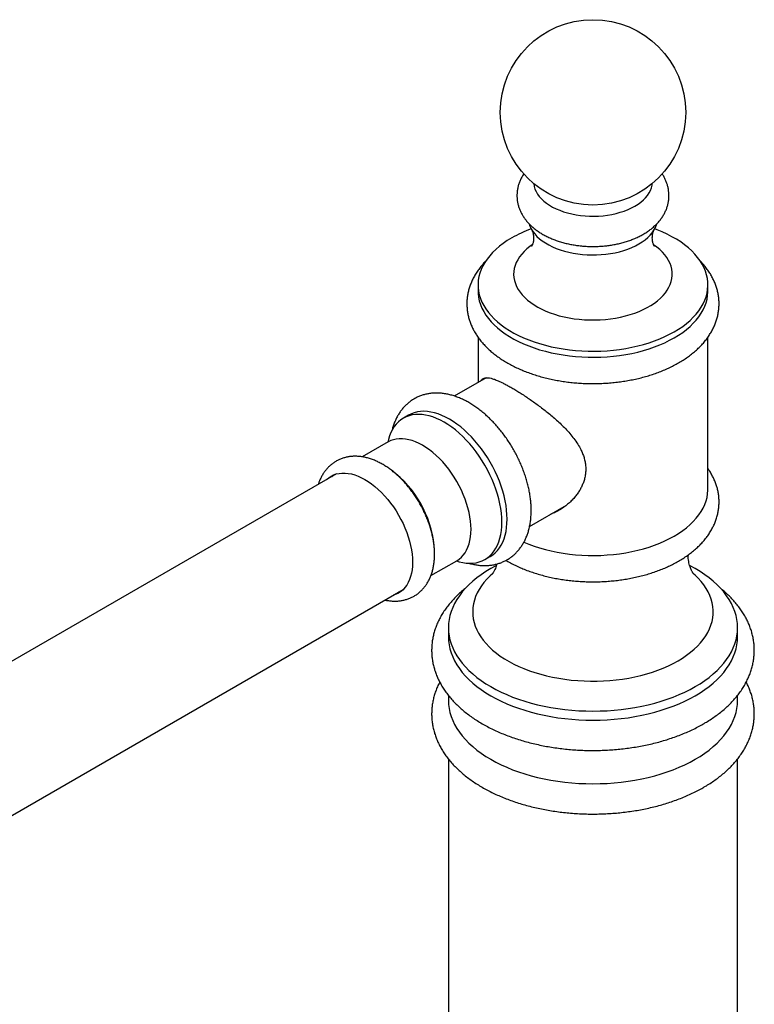
# Model space of a CAD drawing. Units: millimetres. Extents: x 60 to 1236, y 76 to 1722.
# Drawn here: x 866 to 965, y 503 to 636 of the extents above; entities that cross this region are included whole.
import ezdxf

# ---------------------------------------------------------------- set-up
doc = ezdxf.new("R2010")
doc.units = ezdxf.units.MM
doc.header["$LTSCALE"] = 6

msp = doc.modelspace()

# ---------------------------------------------------------------- linework, layer by layer
at = {"color": 7, "linetype": 'Continuous', "lineweight": 25}
for p, q in [((927.96, 599.978), (927.96, 599.164)), ((958.96, 599.164), (958.96, 599.978)), ((927.96, 592.929), (927.96, 586.828)), ((958.96, 572.429), (958.96, 592.929)), ((929.042, 587.452), (924.762, 584.981)), ((918.607, 582.41), (917.9, 582.001)), ((915.854, 578.8), (912.355, 576.78)), ((908.874, 574.482), (779.508, 499.8)), ((934.911, 567.4), (939.903, 570.282)), ((928.899, 562.948), (929.606, 563.357)), ((921.61, 560.761), (925.104, 562.778)), ((788.507, 484.211), (917.873, 558.893)), ((923.96, 553.754), (923.96, 552.529)), ((962.96, 552.529), (962.96, 553.754)), ((923.96, 544.617), (923.96, 543.955)), ((962.96, 543.955), (962.96, 544.624)), ((923.96, 536.044), (923.96, 408.493)), ((962.96, 408.493), (962.96, 536.05))]:
    msp.add_line(p, q, dxfattribs=at)
at = {"color": 8, "linetype": 'Continuous', "lineweight": 25, "flags": 128}
for points in [[(935.47, 613.627), (935.473, 613.594), (935.532, 613.242), (935.637, 612.893), (935.788, 612.551), (935.984, 612.215), (936.224, 611.89), (936.506, 611.576), (936.83, 611.275), (937.192, 610.99), (937.591, 610.721), (938.024, 610.471), (938.489, 610.241), (938.984, 610.032), (939.504, 609.845), (940.048, 609.682), (940.612, 609.544), (941.193, 609.43), (941.787, 609.343), (942.39, 609.283), (943.001, 609.249), (943.613, 609.242), (944.225, 609.262), (944.832, 609.31), (945.432, 609.384), (946.019, 609.484), (946.592, 609.61), (947.146, 609.761), (947.679, 609.936), (948.187, 610.134), (948.667, 610.353), (949.117, 610.594), (949.533, 610.853), (949.914, 611.13), (950.257, 611.424), (950.56, 611.731), (950.821, 612.051), (951.04, 612.382), (951.213, 612.721), (951.341, 613.067), (951.423, 613.418), (951.45, 613.627)], [(935.266, 605.383), (934.966, 605.167), (934.555, 604.835), (934.183, 604.488), (933.852, 604.127), (933.562, 603.754), (933.316, 603.372), (933.114, 602.98), (932.958, 602.582), (932.847, 602.179), (932.783, 601.772), (932.765, 601.364), (932.795, 600.956), (932.87, 600.55), (932.993, 600.148), (933.161, 599.752), (933.374, 599.362), (933.631, 598.982), (933.931, 598.612), (934.272, 598.255), (934.654, 597.911), (935.075, 597.583), (935.532, 597.271), (936.024, 596.978), (936.548, 596.704), (937.102, 596.451), (937.685, 596.219), (938.292, 596.01), (938.922, 595.824), (939.572, 595.664), (940.239, 595.528), (940.92, 595.418), (941.613, 595.334), (942.313, 595.277), (943.018, 595.246), (943.725, 595.243), (944.431, 595.267), (945.133, 595.317), (945.828, 595.394), (946.512, 595.498), (947.182, 595.627), (947.837, 595.782), (948.472, 595.961), (949.086, 596.164), (949.675, 596.391), (950.236, 596.639), (950.768, 596.908), (951.268, 597.196), (951.734, 597.503), (952.164, 597.828), (952.556, 598.168), (952.908, 598.522), (953.218, 598.889), (953.486, 599.266), (953.71, 599.654), (953.89, 600.049), (954.023, 600.449), (954.111, 600.855), (954.152, 601.262), (954.146, 601.67), (954.093, 602.078), (953.994, 602.482), (953.849, 602.881), (953.659, 603.275), (953.423, 603.66), (953.145, 604.035), (952.824, 604.399), (952.462, 604.749), (952.06, 605.085), (951.641, 605.392)], [(925.104, 562.778), (925.104, 562.778), (925.422, 562.989), (925.715, 563.24), (925.981, 563.529), (926.22, 563.855), (926.429, 564.217), (926.607, 564.612), (926.755, 565.038), (926.87, 565.494), (926.953, 565.977), (927.003, 566.484), (927.02, 567.013), (927.003, 567.562), (926.953, 568.126), (926.87, 568.705), (926.755, 569.294), (926.607, 569.891), (926.429, 570.492), (926.22, 571.095), (925.981, 571.696), (925.715, 572.293), (925.422, 572.882), (925.104, 573.46), (924.762, 574.024), (924.399, 574.573), (924.015, 575.102), (923.614, 575.609), (923.196, 576.091), (922.765, 576.546), (922.322, 576.972), (921.869, 577.367), (921.41, 577.728), (920.946, 578.053), (920.479, 578.342), (920.012, 578.592), (919.548, 578.802), (919.089, 578.972), (918.636, 579.1), (918.193, 579.185), (917.762, 579.228), (917.344, 579.228), (916.943, 579.184), (916.559, 579.098), (916.196, 578.97), (915.854, 578.8)], [(929.894, 561.02), (929.584, 560.736), (929.153, 560.299), (928.764, 559.849), (928.418, 559.388), (928.114, 558.917), (927.855, 558.437), (927.641, 557.95), (927.473, 557.457), (927.35, 556.959), (927.275, 556.458), (927.245, 555.956), (927.263, 555.453), (927.327, 554.952), (927.438, 554.454), (927.595, 553.959), (927.798, 553.47), (928.045, 552.989), (928.338, 552.515), (928.674, 552.051), (929.052, 551.599), (929.472, 551.158), (929.933, 550.732), (930.432, 550.32), (930.969, 549.924), (931.542, 549.546), (932.149, 549.186), (932.789, 548.845), (933.46, 548.525), (934.159, 548.225), (934.886, 547.948), (935.637, 547.694), (936.411, 547.463), (937.205, 547.257), (938.017, 547.076), (938.844, 546.92), (939.685, 546.79), (940.537, 546.686), (941.398, 546.608), (942.264, 546.558), (943.134, 546.534), (944.004, 546.538), (944.873, 546.568), (945.738, 546.625), (946.597, 546.709), (947.446, 546.82), (948.284, 546.956), (949.108, 547.119), (949.916, 547.306), (950.705, 547.519), (951.473, 547.755), (952.218, 548.015), (952.938, 548.298), (953.631, 548.603), (954.294, 548.928), (954.926, 549.274)], [(954.926, 549.274), (955.525, 549.639), (956.089, 550.022), (956.617, 550.422), (957.106, 550.837), (957.557, 551.267), (957.967, 551.711), (958.334, 552.166), (958.66, 552.633), (958.941, 553.108), (959.177, 553.592), (959.369, 554.082), (959.514, 554.578), (959.613, 555.077), (959.666, 555.579), (959.672, 556.082), (959.631, 556.584), (959.543, 557.084), (959.409, 557.58), (959.23, 558.072), (959.004, 558.558), (958.734, 559.036), (958.42, 559.504), (958.062, 559.963), (957.663, 560.409), (957.223, 560.843), (957.028, 561.019)]]:
    msp.add_lwpolyline(points, dxfattribs=at)
at = {"color": 7, "linetype": 'Continuous', "lineweight": 25, "flags": 128}
for points in [[(934.837, 608.209), (934.956, 607.878), (935.128, 607.523), (935.346, 607.176), (935.607, 606.839), (935.909, 606.514), (936.252, 606.203), (936.633, 605.907), (937.051, 605.627), (937.503, 605.366), (937.987, 605.125), (938.5, 604.905), (939.039, 604.707), (939.602, 604.533), (940.186, 604.382), (940.787, 604.257), (941.402, 604.157), (942.028, 604.083), (942.662, 604.036), (943.3, 604.016), (943.939, 604.023), (944.576, 604.056), (945.206, 604.117), (945.827, 604.203), (946.436, 604.316), (947.029, 604.454), (947.602, 604.617), (948.154, 604.803), (948.68, 605.012), (949.179, 605.243), (949.647, 605.494), (950.082, 605.765), (950.482, 606.053), (950.844, 606.357), (951.167, 606.675), (951.449, 607.006), (951.688, 607.348), (951.884, 607.7), (952.034, 608.058), (952.087, 608.221)], [(932.5, 606.305), (931.913, 605.947), (931.361, 605.571), (930.845, 605.178), (930.368, 604.769), (929.931, 604.345), (929.535, 603.908), (929.181, 603.459), (928.871, 603), (928.604, 602.531), (928.383, 602.055), (928.208, 601.572), (928.079, 601.085), (927.997, 600.594), (927.961, 600.101), (927.973, 599.608), (928.032, 599.116), (928.138, 598.627), (928.29, 598.142), (928.488, 597.662), (928.732, 597.19), (929.02, 596.726), (929.353, 596.271), (929.728, 595.828), (930.145, 595.398), (930.602, 594.981), (931.098, 594.58), (931.632, 594.195), (932.202, 593.828), (932.806, 593.479), (933.442, 593.15), (934.109, 592.842), (934.804, 592.555), (935.526, 592.291), (936.271, 592.051), (937.039, 591.834), (937.826, 591.642), (938.63, 591.476), (939.448, 591.335), (940.279, 591.221), (941.12, 591.133), (941.967, 591.072), (942.819, 591.038), (943.674, 591.031), (944.527, 591.051), (945.377, 591.099), (946.222, 591.173), (947.058, 591.275), (947.883, 591.402), (948.694, 591.556), (949.49, 591.735), (950.268, 591.939), (951.024, 592.168), (951.758, 592.421), (952.467, 592.696), (953.148, 592.993), (953.8, 593.312), (954.42, 593.651), (955.007, 594.009), (955.559, 594.385), (956.075, 594.779), (956.552, 595.188), (956.989, 595.611), (957.385, 596.048), (957.739, 596.497), (958.049, 596.956), (958.316, 597.425), (958.537, 597.901), (958.712, 598.384), (958.841, 598.871), (958.923, 599.362), (958.959, 599.855), (958.947, 600.348), (958.888, 600.84), (958.782, 601.329), (958.63, 601.814), (958.432, 602.294), (958.188, 602.767), (957.9, 603.231), (957.567, 603.685), (957.192, 604.128), (956.775, 604.558), (956.318, 604.975), (955.822, 605.376), (955.288, 605.761), (954.718, 606.129), (954.114, 606.477), (953.478, 606.806), (952.811, 607.114), (952.116, 607.401), (951.792, 607.523)], [(927.96, 599.164), (927.973, 598.794), (928.032, 598.302), (928.138, 597.813), (928.29, 597.328), (928.488, 596.848), (928.732, 596.375), (929.02, 595.911), (929.353, 595.457), (929.728, 595.014), (930.145, 594.583), (930.602, 594.167), (931.098, 593.766), (931.632, 593.381), (932.202, 593.013), (932.806, 592.665), (933.442, 592.336), (934.109, 592.028), (934.804, 591.741), (935.526, 591.477), (936.271, 591.236), (937.039, 591.02), (937.826, 590.828), (938.63, 590.661), (939.448, 590.521), (940.279, 590.406), (941.12, 590.318), (941.967, 590.257), (942.819, 590.223), (943.674, 590.217), (944.527, 590.237), (945.377, 590.285), (946.222, 590.359), (947.058, 590.46), (947.883, 590.588), (948.694, 590.741), (949.49, 590.921), (950.268, 591.125), (951.024, 591.354), (951.758, 591.606), (952.467, 591.881), (953.148, 592.179), (953.8, 592.498), (954.42, 592.837), (955.007, 593.195), (955.559, 593.571), (956.075, 593.964), (956.552, 594.373), (956.989, 594.797), (957.385, 595.234), (957.739, 595.683), (958.049, 596.142), (958.316, 596.611), (958.537, 597.087), (958.712, 597.57), (958.841, 598.057), (958.923, 598.548), (958.959, 599.04), (958.96, 599.164)], [(925.047, 562.746), (925.413, 562.637), (925.9, 562.526), (926.376, 562.458), (926.84, 562.433), (927.288, 562.451), (927.721, 562.512), (928.134, 562.616), (928.528, 562.761), (928.899, 562.949), (929.247, 563.177), (929.57, 563.445), (929.867, 563.751), (930.136, 564.095), (930.375, 564.475), (930.586, 564.889), (930.765, 565.336), (930.913, 565.813), (931.028, 566.319), (931.111, 566.851), (931.161, 567.407), (931.178, 567.985), (931.161, 568.582), (931.111, 569.195), (931.028, 569.823), (930.913, 570.462), (930.765, 571.11), (930.586, 571.764), (930.375, 572.42), (930.136, 573.077), (929.867, 573.731), (929.57, 574.38), (929.247, 575.021), (928.899, 575.651), (928.528, 576.267), (928.134, 576.867), (927.721, 577.448), (927.288, 578.008), (926.84, 578.545), (926.376, 579.055), (925.9, 579.537), (925.413, 579.989), (924.917, 580.408), (924.415, 580.794), (923.908, 581.144), (923.399, 581.457), (922.891, 581.731), (922.384, 581.966), (921.882, 582.16), (921.386, 582.313), (920.899, 582.423), (920.423, 582.491), (919.959, 582.517), (919.51, 582.499), (919.078, 582.438), (918.664, 582.334), (918.271, 582.188), (917.899, 582.001), (917.551, 581.773), (917.229, 581.505), (916.932, 581.198), (916.663, 580.855), (916.423, 580.475), (916.213, 580.061), (916.034, 579.614), (915.886, 579.137), (915.798, 578.767)], [(929.606, 563.357), (929.607, 563.357), (929.954, 563.585), (930.277, 563.853), (930.574, 564.159), (930.843, 564.503), (931.083, 564.883), (931.293, 565.297), (931.472, 565.744), (931.62, 566.221), (931.735, 566.727), (931.818, 567.259), (931.868, 567.815), (931.885, 568.393), (931.868, 568.99), (931.818, 569.604), (931.735, 570.231), (931.62, 570.871), (931.472, 571.518), (931.293, 572.172), (931.083, 572.829), (930.843, 573.485), (930.574, 574.14), (930.277, 574.789), (929.954, 575.429), (929.607, 576.059), (929.235, 576.675), (928.842, 577.275), (928.428, 577.857), (927.996, 578.417), (927.547, 578.953), (927.083, 579.463), (926.607, 579.945), (926.12, 580.397), (925.624, 580.816), (925.122, 581.202), (924.615, 581.552), (924.107, 581.865), (923.598, 582.139), (923.091, 582.374), (922.589, 582.568), (922.093, 582.721), (921.606, 582.832), (921.13, 582.9), (920.666, 582.925), (920.217, 582.907), (919.785, 582.846), (919.371, 582.742), (918.978, 582.597), (918.607, 582.41)], [(907.529, 573.705), (907.55, 573.725), (907.838, 573.972), (908.151, 574.18), (908.487, 574.347), (908.845, 574.473), (909.222, 574.558), (909.617, 574.601), (910.028, 574.601), (910.452, 574.559), (910.888, 574.475), (911.333, 574.349), (911.785, 574.182), (912.242, 573.975), (912.701, 573.729), (913.16, 573.445), (913.617, 573.125), (914.069, 572.77), (914.514, 572.382), (914.95, 571.963), (915.374, 571.515), (915.785, 571.04), (916.18, 570.541), (916.557, 570.021), (916.915, 569.482), (917.251, 568.926), (917.564, 568.357), (917.852, 567.778), (918.114, 567.191), (918.348, 566.6), (918.554, 566.007), (918.73, 565.415), (918.875, 564.828), (918.988, 564.248), (919.07, 563.679), (919.119, 563.124), (919.136, 562.584), (919.119, 562.063), (919.07, 561.564), (918.988, 561.09), (918.875, 560.641), (918.73, 560.222), (918.554, 559.833), (918.348, 559.477), (918.114, 559.157), (917.852, 558.872), (917.564, 558.625), (917.251, 558.418), (916.915, 558.251), (916.557, 558.124), (916.528, 558.116)], [(908.236, 574.113), (908.257, 574.134), (908.519, 574.36)], [(934.138, 565.28), (934.804, 565.006), (935.526, 564.742), (936.271, 564.502), (937.039, 564.285), (937.826, 564.093), (938.63, 563.927), (939.448, 563.786), (940.279, 563.672), (941.12, 563.584), (941.967, 563.523), (942.819, 563.489), (943.674, 563.482), (944.527, 563.502), (945.377, 563.55), (946.222, 563.624), (947.058, 563.726), (947.883, 563.853), (948.694, 564.007), (949.49, 564.186), (950.268, 564.39), (951.024, 564.619), (951.758, 564.872), (952.467, 565.147), (953.148, 565.444), (953.8, 565.763), (954.42, 566.102), (955.007, 566.46), (955.559, 566.836), (956.075, 567.23), (956.552, 567.639), (956.989, 568.062), (957.385, 568.499), (957.739, 568.948), (958.049, 569.407), (958.316, 569.876), (958.537, 570.352), (958.712, 570.835), (958.841, 571.322), (958.923, 571.813), (958.959, 572.306), (958.96, 572.429)], [(930.403, 562.115), (930.365, 562.095), (929.671, 561.714), (929.011, 561.314), (928.386, 560.895), (927.797, 560.46), (927.246, 560.008), (926.734, 559.541), (926.263, 559.06), (925.832, 558.567), (925.444, 558.062), (925.1, 557.546), (924.8, 557.022), (924.544, 556.489), (924.335, 555.95), (924.171, 555.406), (924.054, 554.857), (923.984, 554.306), (923.96, 553.754), (923.984, 553.201), (924.054, 552.65), (924.171, 552.102), (924.335, 551.558), (924.544, 551.019), (924.8, 550.486), (925.1, 549.961), (925.444, 549.446), (925.832, 548.941), (926.263, 548.447), (926.734, 547.966), (927.246, 547.5), (927.797, 547.048), (928.386, 546.612), (929.011, 546.194), (929.671, 545.794), (930.365, 545.413), (931.089, 545.052), (931.844, 544.712), (932.626, 544.394), (933.435, 544.098), (934.268, 543.826), (935.123, 543.577), (935.998, 543.354), (936.891, 543.155), (937.799, 542.981), (938.722, 542.834), (939.656, 542.713), (940.599, 542.619), (941.549, 542.551), (942.503, 542.51), (943.46, 542.497), (944.417, 542.51), (945.371, 542.551), (946.321, 542.619), (947.264, 542.713), (948.198, 542.834), (949.121, 542.981), (950.029, 543.155), (950.922, 543.354), (951.797, 543.577), (952.652, 543.826), (953.485, 544.098), (954.294, 544.394), (955.076, 544.712), (955.831, 545.052), (956.555, 545.413), (957.249, 545.794), (957.249, 545.794)], [(957.249, 545.794), (957.909, 546.194), (958.534, 546.612), (959.123, 547.048), (959.674, 547.5), (960.186, 547.966), (960.657, 548.447), (961.088, 548.941), (961.476, 549.446), (961.82, 549.961), (962.12, 550.486), (962.376, 551.019), (962.585, 551.558), (962.749, 552.102), (962.866, 552.65), (962.937, 553.201), (962.96, 553.754), (962.937, 554.306), (962.866, 554.857), (962.749, 555.406), (962.585, 555.95), (962.376, 556.489), (962.12, 557.022), (961.82, 557.546), (961.476, 558.062), (961.088, 558.567), (960.657, 559.06), (960.186, 559.541), (959.674, 560.008), (959.123, 560.46), (958.534, 560.895), (957.909, 561.314), (957.249, 561.714), (956.555, 562.095), (956.519, 562.114)], [(917.59, 558.646), (917.264, 558.532), (917.235, 558.524)], [(923.96, 552.529), (923.984, 551.977), (924.054, 551.426), (924.171, 550.877), (924.335, 550.333), (924.544, 549.794), (924.8, 549.261), (925.1, 548.737), (925.444, 548.221), (925.832, 547.716), (926.263, 547.222), (926.734, 546.742), (927.246, 546.275), (927.797, 545.823), (928.386, 545.388), (929.011, 544.969), (929.671, 544.569), (930.365, 544.188), (931.089, 543.827), (931.844, 543.487), (932.626, 543.169), (933.435, 542.873), (934.268, 542.601), (935.123, 542.353), (935.998, 542.129), (936.891, 541.93), (937.799, 541.757), (938.722, 541.609), (939.656, 541.488), (940.599, 541.394), (941.549, 541.326), (942.503, 541.285), (943.46, 541.272), (944.417, 541.285), (945.371, 541.326), (946.321, 541.394), (947.264, 541.488), (948.198, 541.609), (949.121, 541.757), (950.029, 541.93), (950.922, 542.129), (951.797, 542.353), (952.652, 542.601), (953.485, 542.873), (954.294, 543.169), (955.076, 543.487), (955.831, 543.827), (956.555, 544.188), (957.249, 544.569)], [(957.249, 544.569), (957.909, 544.969), (958.534, 545.388), (959.123, 545.823), (959.674, 546.275), (960.186, 546.742), (960.657, 547.222), (961.088, 547.716), (961.476, 548.221), (961.82, 548.737), (962.12, 549.261), (962.376, 549.794), (962.585, 550.333), (962.749, 550.877), (962.866, 551.426), (962.937, 551.977), (962.96, 552.529)], [(923.96, 543.955), (923.984, 543.403), (924.054, 542.852), (924.171, 542.304), (924.335, 541.759), (924.544, 541.22), (924.8, 540.688), (925.1, 540.163), (925.444, 539.647), (925.832, 539.142), (926.263, 538.649), (926.734, 538.168), (927.246, 537.701), (927.797, 537.249), (928.386, 536.814), (929.011, 536.395), (929.671, 535.995), (930.365, 535.614), (931.089, 535.253), (931.844, 534.914), (932.626, 534.595), (933.435, 534.3), (934.268, 534.027), (935.123, 533.779), (935.998, 533.555), (936.891, 533.356), (937.799, 533.183), (938.722, 533.036), (939.656, 532.914), (940.599, 532.82), (941.549, 532.752), (942.503, 532.712), (943.46, 532.698), (944.417, 532.712), (945.371, 532.752), (946.321, 532.82), (947.264, 532.914), (948.198, 533.036), (949.121, 533.183), (950.029, 533.356), (950.922, 533.555), (951.797, 533.779), (952.652, 534.027), (953.485, 534.3), (954.294, 534.595), (955.076, 534.914), (955.831, 535.253), (956.555, 535.614), (957.249, 535.995)], [(957.249, 535.995), (957.909, 536.395), (958.534, 536.814), (959.123, 537.249), (959.674, 537.701), (960.186, 538.168), (960.657, 538.649), (961.088, 539.142), (961.476, 539.647), (961.82, 540.163), (962.12, 540.688), (962.376, 541.22), (962.585, 541.759), (962.749, 542.304), (962.866, 542.852), (962.937, 543.403), (962.96, 543.955)]]:
    msp.add_lwpolyline(points, dxfattribs=at)
at = {"color": 7, "linetype": 'Continuous', "lineweight": 25}
msp.add_circle((943.46, 623.241), 12.5, dxfattribs=at)
for centre, radius, start, end in [((940.947, 591.524), 17.025, 109.98531, 119.74611), ((907.509, 563.312), 14.614, 5.91826, 53.01482)]:
    msp.add_arc(centre, radius, start, end, dxfattribs=at)
for points, knots in [([(934.127, 614.928), (934.099, 614.888), (933.973, 614.71), (933.79, 614.377), (933.582, 613.932), (933.422, 613.48), (933.306, 613.024), (933.234, 612.566), (933.204, 612.109), (933.217, 611.654), (933.272, 611.204), (933.368, 610.76), (933.503, 610.323), (933.678, 609.896), (933.892, 609.478), (934.145, 609.071), (934.437, 608.676), (934.767, 608.294), (935.136, 607.927), (935.541, 607.577), (935.982, 607.246), (936.456, 606.935), (936.96, 606.646), (937.492, 606.381), (938.048, 606.14), (938.625, 605.926), (939.221, 605.737), (939.832, 605.574), (940.456, 605.437), (941.09, 605.327), (941.733, 605.244), (942.383, 605.187), (943.035, 605.156), (943.69, 605.152), (944.343, 605.175), (944.994, 605.224), (945.638, 605.3), (946.276, 605.402), (946.903, 605.53), (947.519, 605.685), (948.12, 605.867), (948.705, 606.075), (949.27, 606.309), (949.815, 606.57), (950.336, 606.857), (950.829, 607.17), (951.292, 607.508), (951.722, 607.869), (952.115, 608.252), (952.467, 608.655), (952.778, 609.074), (953.045, 609.506), (953.267, 609.948), (953.444, 610.398), (953.576, 610.853), (953.665, 611.31), (953.71, 611.768), (953.712, 612.224), (953.673, 612.676), (953.592, 613.123), (953.471, 613.562), (953.311, 613.993), (953.11, 614.414), (952.934, 614.73), (952.814, 614.899), (952.787, 614.938)], [0, 0, 0, 0, 0.0047228, 0.0209566, 0.0368517, 0.0524295, 0.0677299, 0.0828054, 0.0977156, 0.1125242, 0.1272897, 0.1420636, 0.1569111, 0.1718951, 0.1870734, 0.2024959, 0.2182005, 0.2342078, 0.2505181, 0.2671084, 0.2839361, 0.3009446, 0.3180731, 0.3352657, 0.3524708, 0.3696545, 0.3868005, 0.4039013, 0.4209563, 0.4379691, 0.4549465, 0.471897, 0.4888302, 0.5057563, 0.522686, 0.5396273, 0.5565905, 0.5735867, 0.5906265, 0.60772, 0.6248759, 0.6421008, 0.6593974, 0.6767626, 0.6941848, 0.711638, 0.7290693, 0.7464192, 0.7636169, 0.78059, 0.7972764, 0.8136358, 0.8296545, 0.8453455, 0.8607427, 0.8758945, 0.8908584, 0.9056969, 0.9204749, 0.935238, 0.9500509, 0.9649775, 0.9800778, 0.9954051, 1, 1, 1, 1]), ([(935.202, 607.396), (935.205, 607.391), (935.217, 607.372), (935.256, 607.298), (935.31, 607.173), (935.369, 606.998), (935.422, 606.775), (935.458, 606.502), (935.464, 606.191), (935.433, 605.894), (935.379, 605.647), (935.321, 605.464), (935.263, 605.325), (935.214, 605.232), (935.182, 605.181), (935.18, 605.179), (935.179, 605.177)], [0, 0, 0, 0, 0.0223332, 0.0868552, 0.1550674, 0.2280331, 0.3070824, 0.3937662, 0.4891684, 0.5908625, 0.6724005, 0.7463726, 0.8145056, 0.884986, 0.9504138, 1, 1, 1, 1]), ([(951.74, 605.179), (951.741, 605.178), (951.743, 605.175), (951.72, 605.208), (951.681, 605.278), (951.628, 605.392), (951.57, 605.55), (951.514, 605.758), (951.471, 606.016), (951.454, 606.317), (951.473, 606.618), (951.52, 606.881), (951.578, 607.084), (951.635, 607.234), (951.686, 607.342), (951.708, 607.379), (951.719, 607.397)], [0, 0, 0, 0, 0.0278967, 0.088852, 0.1524089, 0.2193648, 0.2907093, 0.3676838, 0.4517927, 0.5444394, 0.6448706, 0.7297762, 0.8063847, 0.8765424, 0.9417629, 1, 1, 1, 1]), ([(928.996, 603.174), (928.955, 603.133), (928.757, 602.938), (928.439, 602.57), (928.046, 602.071), (927.697, 601.558), (927.39, 601.034), (927.127, 600.501), (926.907, 599.961), (926.73, 599.417), (926.598, 598.869), (926.508, 598.319), (926.461, 597.769), (926.456, 597.22), (926.493, 596.673), (926.572, 596.129), (926.692, 595.591), (926.852, 595.058), (927.053, 594.531), (927.295, 594.012), (927.577, 593.501), (927.899, 593), (928.262, 592.509), (928.663, 592.031), (929.104, 591.566), (929.582, 591.116), (930.096, 590.682), (930.646, 590.266), (931.228, 589.87), (931.84, 589.493), (932.482, 589.138), (933.151, 588.805), (933.844, 588.494), (934.56, 588.207), (935.297, 587.943), (936.053, 587.704), (936.826, 587.488), (937.614, 587.297), (938.415, 587.131), (939.228, 586.99), (940.05, 586.874), (940.88, 586.783), (941.716, 586.717), (942.556, 586.677), (943.398, 586.662), (944.24, 586.673), (945.08, 586.71), (945.916, 586.771), (946.747, 586.859), (947.57, 586.971), (948.384, 587.108), (949.187, 587.271), (949.977, 587.458), (950.752, 587.67), (951.511, 587.906), (952.251, 588.166), (952.971, 588.45), (953.669, 588.758), (954.344, 589.089), (954.993, 589.443), (955.614, 589.819), (956.206, 590.217), (956.767, 590.637), (957.294, 591.076), (957.785, 591.534), (958.239, 592.01), (958.653, 592.502), (959.027, 593.008), (959.358, 593.526), (959.647, 594.054), (959.892, 594.59), (960.093, 595.132), (960.251, 595.678), (960.366, 596.227), (960.437, 596.777), (960.466, 597.327), (960.453, 597.875), (960.399, 598.421), (960.303, 598.962), (960.166, 599.499), (959.988, 600.029), (959.77, 600.553), (959.511, 601.068), (959.212, 601.575), (958.873, 602.072), (958.492, 602.557), (958.169, 602.932), (957.961, 603.138), (957.905, 603.193)], [0, 0, 0, 0, 0.00318422, 0.0153564, 0.02742654, 0.03937423, 0.0511839, 0.06284676, 0.07436195, 0.08573659, 0.09698511, 0.10812797, 0.1191902, 0.13019994, 0.14118707, 0.15217314, 0.16318725, 0.17425815, 0.18541195, 0.19667091, 0.20805228, 0.21956716, 0.23121978, 0.24300723, 0.25491989, 0.26694269, 0.27905683, 0.29124191, 0.30347785, 0.31574641, 0.32803215, 0.34032115, 0.35260343, 0.3648734, 0.37712763, 0.38936437, 0.40158318, 0.41378455, 0.42596965, 0.43814017, 0.45029809, 0.46244563, 0.47458517, 0.48671919, 0.49885021, 0.51098082, 0.52311325, 0.53524962, 0.54739256, 0.55954469, 0.5717086, 0.5838868, 0.59608172, 0.6082956, 0.62053037, 0.63278759, 0.64506814, 0.65737204, 0.66969806, 0.68204333, 0.69440279, 0.70676739, 0.71912296, 0.7314537, 0.7437404, 0.75596115, 0.76809288, 0.7801135, 0.79200436, 0.80375258, 0.81535263, 0.82680706, 0.83812622, 0.84932726, 0.86043276, 0.87146923, 0.8824657, 0.89344931, 0.9044436, 0.91547834, 0.9265813, 0.93777712, 0.94908607, 0.96052292, 0.97209594, 0.98380633, 0.99564825, 1, 1, 1, 1]), ([(928.377, 587.068), (928.393, 587.096), (928.451, 587.195), (928.584, 587.309), (928.782, 587.413), (929.031, 587.463), (929.337, 587.456), (929.713, 587.386), (930.156, 587.25), (930.619, 587.066), (931.078, 586.857), (931.517, 586.639), (931.989, 586.389), (932.33, 586.195), (932.5, 586.098)], [0, 0, 0, 0, 0.0342997, 0.1222901, 0.2122753, 0.302256, 0.400863, 0.4994571, 0.6018037, 0.7041319, 0.7770925, 0.8500493, 0.9250255, 1, 1, 1, 1]), ([(932.5, 586.098), (932.682, 585.991), (933.046, 585.778), (933.627, 585.418), (934.231, 585.029), (934.847, 584.617), (935.462, 584.188), (936.077, 583.744), (936.694, 583.28), (937.32, 582.788), (937.945, 582.273), (938.567, 581.73), (939.17, 581.17), (939.771, 580.569), (940.355, 579.928), (940.915, 579.235), (941.414, 578.515), (941.796, 577.841), (942.071, 577.229), (942.263, 576.682), (942.4, 576.122), (942.479, 575.557), (942.495, 574.995), (942.45, 574.436), (942.344, 573.878), (942.181, 573.34), (941.969, 572.83), (941.717, 572.346), (941.422, 571.881), (941.068, 571.409), (940.653, 570.942), (940.172, 570.486), (939.652, 570.069), (939.064, 569.674), (938.445, 569.327), (937.998, 569.147), (937.792, 569.063)], [0, 0, 0, 0, 0.0287252, 0.057451, 0.0871026, 0.1167562, 0.145455, 0.1741562, 0.2035694, 0.2329849, 0.2641705, 0.2953579, 0.327226, 0.3590945, 0.3949426, 0.4307878, 0.4677771, 0.5047572, 0.5303994, 0.5560385, 0.5823781, 0.6087152, 0.634387, 0.6600591, 0.6865484, 0.7130405, 0.7378055, 0.7625729, 0.7878409, 0.813111, 0.8428981, 0.8726872, 0.9030674, 0.933448, 0.969273, 1, 1, 1, 1]), ([(926.682, 562.458), (926.774, 562.429), (927.055, 562.342), (927.524, 562.242), (928.085, 562.157), (928.636, 562.117), (929.175, 562.12), (929.7, 562.167), (930.208, 562.254), (930.698, 562.382), (931.168, 562.549), (931.617, 562.754), (932.043, 562.995), (932.446, 563.27), (932.824, 563.579), (933.176, 563.92), (933.503, 564.293), (933.802, 564.696), (934.073, 565.128), (934.316, 565.59), (934.53, 566.081), (934.712, 566.599), (934.863, 567.143), (934.982, 567.712), (935.067, 568.303), (935.119, 568.913), (935.137, 569.54), (935.12, 570.181), (935.071, 570.833), (934.989, 571.493), (934.875, 572.16), (934.73, 572.829), (934.556, 573.501), (934.351, 574.172), (934.119, 574.841), (933.86, 575.505), (933.574, 576.163), (933.262, 576.813), (932.927, 577.452), (932.568, 578.08), (932.188, 578.694), (931.786, 579.293), (931.364, 579.874), (930.923, 580.436), (930.465, 580.977), (929.99, 581.495), (929.5, 581.989), (928.995, 582.457), (928.477, 582.897), (927.947, 583.307), (927.406, 583.686), (926.856, 584.032), (926.297, 584.343), (925.733, 584.616), (925.164, 584.851), (924.594, 585.046), (924.026, 585.198), (923.462, 585.306), (922.905, 585.371), (922.358, 585.393), (921.825, 585.371), (921.307, 585.307), (920.806, 585.202), (920.325, 585.057), (919.864, 584.873), (919.425, 584.653), (919.008, 584.397), (918.616, 584.108), (918.249, 583.785), (917.907, 583.43), (917.593, 583.044), (917.305, 582.629), (917.046, 582.183), (916.815, 581.709), (916.616, 581.206), (916.471, 580.768), (916.405, 580.491), (916.383, 580.398)], [0, 0, 0, 0, 0.0069367, 0.0210143, 0.034922, 0.0486247, 0.0621001, 0.0753416, 0.0883582, 0.1011722, 0.1138163, 0.1263301, 0.1387575, 0.1511448, 0.1635251, 0.1759438, 0.1884457, 0.2010725, 0.2138602, 0.2268371, 0.2400214, 0.2534186, 0.2670211, 0.2808082, 0.2947489, 0.3088069, 0.3229448, 0.3371284, 0.3513285, 0.3655202, 0.3796914, 0.3938353, 0.4079491, 0.4220329, 0.4360889, 0.4501206, 0.4641325, 0.4781295, 0.4921171, 0.5061009, 0.5200865, 0.5340782, 0.5480814, 0.5621022, 0.5761461, 0.5902187, 0.6043253, 0.6184703, 0.632657, 0.646887, 0.6611594, 0.6754692, 0.6898063, 0.7041496, 0.7184682, 0.7327266, 0.7468826, 0.7608924, 0.7747159, 0.7883232, 0.8016983, 0.8148416, 0.8277681, 0.8405049, 0.8530881, 0.8655593, 0.8779638, 0.8903433, 0.9027344, 0.9151833, 0.9277339, 0.9404255, 0.9532913, 0.9663554, 0.9796309, 0.9931178, 1, 1, 1, 1]), ([(916.001, 578.914), (916, 578.913), (915.998, 578.911), (915.964, 578.877), (915.912, 578.834), (915.869, 578.81), (915.854, 578.802)], [0, 0, 0, 0, 0.2040618, 0.4874074, 0.8125082, 1, 1, 1, 1]), ([(915.42, 557.476), (915.443, 557.471), (915.638, 557.421), (916.007, 557.369), (916.519, 557.324), (917.02, 557.326), (917.506, 557.371), (917.975, 557.458), (918.426, 557.585), (918.856, 557.75), (919.264, 557.953), (919.649, 558.191), (920.01, 558.464), (920.345, 558.768), (920.654, 559.104), (920.935, 559.47), (921.189, 559.865), (921.414, 560.289), (921.61, 560.741), (921.775, 561.221), (921.908, 561.726), (922.008, 562.254), (922.075, 562.805), (922.108, 563.373), (922.106, 563.957), (922.071, 564.553), (922.003, 565.159), (921.903, 565.77), (921.771, 566.385), (921.609, 567.001), (921.418, 567.616), (921.198, 568.228), (920.952, 568.835), (920.679, 569.434), (920.382, 570.025), (920.06, 570.604), (919.716, 571.169), (919.351, 571.72), (918.965, 572.253), (918.56, 572.767), (918.138, 573.259), (917.698, 573.729), (917.243, 574.174), (916.774, 574.592), (916.292, 574.982), (915.797, 575.341), (915.292, 575.667), (914.778, 575.958), (914.257, 576.213), (913.731, 576.428), (913.204, 576.602), (912.678, 576.733), (912.157, 576.82), (911.644, 576.863), (911.143, 576.862), (910.657, 576.817), (910.187, 576.731), (909.736, 576.605), (909.306, 576.44), (908.897, 576.237), (908.512, 576), (908.151, 575.728), (907.815, 575.424), (907.506, 575.089), (907.224, 574.723), (906.97, 574.328), (906.745, 573.904), (906.559, 573.483), (906.464, 573.196), (906.421, 573.066)], [0, 0, 0, 0, 0.0020658, 0.0177805, 0.033236, 0.0484005, 0.0632657, 0.0778464, 0.0921759, 0.1063007, 0.1202759, 0.134161, 0.1480108, 0.1618742, 0.1758123, 0.1898829, 0.2041379, 0.21862, 0.233359, 0.2483677, 0.2636393, 0.2791477, 0.294851, 0.3106984, 0.3266382, 0.3426246, 0.3586155, 0.374586, 0.3905237, 0.4064229, 0.4222834, 0.4381081, 0.4539025, 0.4696731, 0.4854275, 0.5011738, 0.5169205, 0.5326745, 0.5484433, 0.5642355, 0.5800597, 0.5959242, 0.6118364, 0.6278025, 0.6438266, 0.6599091, 0.6760451, 0.6922221, 0.7084114, 0.7245681, 0.7406397, 0.7565653, 0.7722835, 0.7877432, 0.8029122, 0.8177819, 0.8323666, 0.8466995, 0.8608271, 0.8748041, 0.88869, 0.9025402, 0.9164029, 0.9303394, 0.9444076, 0.9586595, 0.9731379, 0.9878729, 1, 1, 1, 1]), ([(931.736, 562.829), (931.772, 562.807), (932.012, 562.658), (932.484, 562.405), (933.15, 562.07), (933.844, 561.76), (934.56, 561.473), (935.297, 561.209), (936.053, 560.969), (936.826, 560.754), (937.614, 560.563), (938.415, 560.396), (939.228, 560.255), (940.05, 560.139), (940.88, 560.048), (941.716, 559.983), (942.556, 559.942), (943.398, 559.928), (944.24, 559.939), (945.08, 559.975), (945.916, 560.037), (946.747, 560.124), (947.57, 560.236), (948.384, 560.374), (949.187, 560.536), (949.977, 560.723), (950.752, 560.935), (951.511, 561.171), (952.251, 561.432), (952.971, 561.716), (953.669, 562.023), (954.344, 562.354), (954.993, 562.708), (955.614, 563.085), (956.206, 563.483), (956.767, 563.902), (957.294, 564.341), (957.785, 564.8), (958.239, 565.276), (958.653, 565.767), (959.027, 566.273), (959.358, 566.791), (959.647, 567.319), (959.892, 567.855), (960.093, 568.397), (960.251, 568.943), (960.366, 569.492), (960.437, 570.042), (960.466, 570.592), (960.453, 571.141), (960.399, 571.686), (960.303, 572.228), (960.166, 572.764), (959.988, 573.294), (959.77, 573.818), (959.51, 574.333), (959.242, 574.795), (959.044, 575.078), (958.96, 575.198)], [0, 0, 0, 0, 0.0033258, 0.0220717, 0.0408225, 0.0595631, 0.0782848, 0.0969826, 0.1156537, 0.1342974, 0.1529145, 0.1715068, 0.1900768, 0.2086277, 0.2271626, 0.2456854, 0.2641998, 0.2827095, 0.3012187, 0.3197306, 0.3382485, 0.3567765, 0.3753185, 0.3938784, 0.4124602, 0.4310675, 0.4497037, 0.4683717, 0.4870741, 0.505812, 0.5245855, 0.5433929, 0.5622295, 0.5810879, 0.599954, 0.6188064, 0.6376209, 0.6563683, 0.6750149, 0.6935258, 0.7118671, 0.7300104, 0.7479361, 0.7656357, 0.7831131, 0.8003842, 0.817475, 0.83442, 0.8512596, 0.8680383, 0.8847973, 0.9015727, 0.9184097, 0.9353508, 0.9524336, 0.9696891, 0.9871397, 1, 1, 1, 1]), ([(957.01, 561.01), (957.01, 561.01), (957.015, 561.005), (956.998, 561.025), (956.962, 561.075), (956.901, 561.167), (956.825, 561.299), (956.736, 561.474), (956.639, 561.697), (956.54, 561.969), (956.446, 562.293), (956.364, 562.669), (956.309, 563.092), (956.282, 563.394), (956.286, 563.549), (956.286, 563.55)], [0, 0, 0, 0, 0.0050032, 0.07844459, 0.15373737, 0.23130552, 0.31162445, 0.39522659, 0.48270537, 0.57471237, 0.67193473, 0.77502156, 0.88439, 0.99979043, 1, 1, 1, 1]), ([(925.105, 562.776), (925.123, 562.787), (925.168, 562.814), (925.233, 562.837), (925.275, 562.848), (925.274, 562.848), (925.274, 562.848)], [0, 0, 0, 0, 0.2267377, 0.5511542, 0.8384078, 1, 1, 1, 1]), ([(930.476, 562.332), (930.469, 562.297), (930.434, 562.136), (930.353, 561.891), (930.247, 561.612), (930.145, 561.395), (930.057, 561.231), (929.985, 561.115), (929.936, 561.044), (929.91, 561.011), (929.912, 561.013), (929.913, 561.014)], [0, 0, 0, 0, 0.0422914, 0.1961753, 0.3394333, 0.4734884, 0.5998789, 0.7199852, 0.8349831, 0.9458628, 1, 1, 1, 1]), ([(926.295, 559.075), (926.26, 559.048), (926.02, 558.865), (925.607, 558.506), (925.061, 557.999), (924.555, 557.474), (924.086, 556.935), (923.658, 556.381), (923.271, 555.815), (922.926, 555.239), (922.623, 554.653), (922.364, 554.061), (922.147, 553.462), (921.974, 552.86), (921.843, 552.255), (921.755, 551.648), (921.71, 551.042), (921.707, 550.435), (921.745, 549.831), (921.826, 549.23), (921.947, 548.632), (922.11, 548.039), (922.313, 547.452), (922.558, 546.871), (922.843, 546.297), (923.169, 545.731), (923.535, 545.175), (923.942, 544.629), (924.388, 544.095), (924.872, 543.574), (925.394, 543.067), (925.953, 542.576), (926.547, 542.102), (927.174, 541.645), (927.834, 541.208), (928.524, 540.79), (929.243, 540.393), (929.988, 540.017), (930.759, 539.662), (931.554, 539.33), (932.371, 539.021), (933.208, 538.734), (934.064, 538.471), (934.937, 538.232), (935.826, 538.017), (936.728, 537.826), (937.643, 537.659), (938.568, 537.517), (939.502, 537.4), (940.443, 537.307), (941.389, 537.24), (942.339, 537.198), (943.291, 537.181), (944.244, 537.189), (945.195, 537.222), (946.143, 537.281), (947.086, 537.364), (948.022, 537.473), (948.95, 537.606), (949.868, 537.764), (950.775, 537.946), (951.668, 538.153), (952.547, 538.383), (953.409, 538.638), (954.253, 538.916), (955.077, 539.217), (955.881, 539.542), (956.661, 539.889), (957.417, 540.258), (957.984, 540.56), (958.297, 540.739), (958.374, 540.783)], [0, 0, 0, 0, 0.0026257, 0.0178321, 0.0330003, 0.0481134, 0.0631529, 0.0781, 0.0929374, 0.1076505, 0.1222293, 0.1366692, 0.1509721, 0.1651463, 0.1792059, 0.1931701, 0.2070623, 0.2209084, 0.2347362, 0.2485653, 0.2624229, 0.2763356, 0.2903272, 0.3044182, 0.3186242, 0.332956, 0.3474183, 0.3620101, 0.3767251, 0.3915521, 0.4064768, 0.4214826, 0.4365526, 0.4516702, 0.4668206, 0.4819907, 0.4971699, 0.5123477, 0.5275182, 0.5426774, 0.5578226, 0.5729525, 0.5880664, 0.6031646, 0.6182476, 0.6333164, 0.6483724, 0.6634171, 0.678452, 0.693479, 0.7084998, 0.7235163, 0.7385304, 0.7535439, 0.7685586, 0.7835759, 0.7985978, 0.8136263, 0.8286631, 0.8437103, 0.8587696, 0.8738428, 0.8889316, 0.9040376, 0.9191619, 0.9343055, 0.949469, 0.9646522, 0.9798541, 0.9950729, 1, 1, 1, 1]), ([(958.374, 540.783), (958.498, 540.856), (958.858, 541.067), (959.429, 541.431), (960.077, 541.881), (960.693, 542.351), (961.275, 542.84), (961.821, 543.347), (962.33, 543.871), (962.801, 544.409), (963.232, 544.962), (963.622, 545.527), (963.971, 546.103), (964.276, 546.688), (964.539, 547.28), (964.759, 547.878), (964.935, 548.48), (965.069, 549.085), (965.16, 549.691), (965.208, 550.298), (965.214, 550.904), (965.179, 551.509), (965.102, 552.111), (964.983, 552.708), (964.823, 553.302), (964.623, 553.89), (964.381, 554.471), (964.099, 555.046), (963.776, 555.612), (963.412, 556.169), (963.009, 556.715), (962.566, 557.25), (962.084, 557.772), (961.564, 558.28), (961.096, 558.699), (960.789, 558.942), (960.681, 559.029)], [0, 0, 0, 0, 0.0168766, 0.048551, 0.0802413, 0.111911, 0.1435346, 0.1750814, 0.206516, 0.2378004, 0.2688956, 0.299765, 0.3303779, 0.3607125, 0.3907588, 0.4205195, 0.4500108, 0.4792613, 0.5083104, 0.5372058, 0.5660014, 0.5947548, 0.6235081, 0.6523166, 0.6812356, 0.7103155, 0.7395991, 0.7691201, 0.7989013, 0.8289536, 0.8592758, 0.8898553, 0.9206698, 0.9516896, 0.9828808, 1, 1, 1, 1]), ([(922.798, 546.403), (922.741, 546.294), (922.581, 545.993), (922.365, 545.487), (922.147, 544.889), (921.974, 544.286), (921.843, 543.681), (921.755, 543.075), (921.71, 542.468), (921.707, 541.862), (921.745, 541.257), (921.826, 540.656), (921.947, 540.058), (922.11, 539.466), (922.313, 538.878), (922.558, 538.297), (922.843, 537.723), (923.169, 537.158), (923.535, 536.601), (923.942, 536.056), (924.388, 535.521), (924.872, 535), (925.394, 534.494), (925.953, 534.003), (926.547, 533.528), (927.174, 533.072), (927.834, 532.634), (928.524, 532.216), (929.243, 531.819), (929.988, 531.443), (930.759, 531.089), (931.554, 530.757), (932.371, 530.447), (933.208, 530.161), (934.064, 529.898), (934.937, 529.658), (935.826, 529.443), (936.728, 529.252), (937.643, 529.085), (938.568, 528.943), (939.502, 528.826), (940.443, 528.734), (941.389, 528.666), (942.339, 528.624), (943.291, 528.607), (944.244, 528.615), (945.195, 528.649), (946.143, 528.707), (947.086, 528.79), (948.022, 528.899), (948.95, 529.032), (949.868, 529.19), (950.775, 529.372), (951.668, 529.579), (952.547, 529.81), (953.409, 530.064), (954.253, 530.342), (955.077, 530.644), (955.881, 530.968), (956.661, 531.315), (957.417, 531.684), (957.984, 531.986), (958.297, 532.166), (958.374, 532.209)], [0, 0, 0, 0, 0.0091924, 0.0254918, 0.0416367, 0.0576362, 0.0735063, 0.0892688, 0.10495, 0.1205791, 0.1361876, 0.1517976, 0.1674398, 0.1831441, 0.1989375, 0.2148431, 0.2308785, 0.2470559, 0.2633806, 0.2798516, 0.2964615, 0.3131979, 0.3300445, 0.3469828, 0.3639934, 0.3810579, 0.3981592, 0.4152829, 0.4324168, 0.4495492, 0.4666734, 0.4837847, 0.5008803, 0.5179585, 0.5350188, 0.5520612, 0.5690866, 0.5860959, 0.6030908, 0.6200729, 0.637044, 0.6540061, 0.6709612, 0.6879115, 0.704859, 0.721806, 0.7387542, 0.7557054, 0.7726618, 0.7896256, 0.8065988, 0.8235837, 0.8405823, 0.8575966, 0.8746286, 0.8916798, 0.9087518, 0.9258456, 0.9429618, 0.9601002, 0.9772598, 0.9944384, 1, 1, 1, 1]), ([(958.374, 532.209), (958.498, 532.283), (958.858, 532.493), (959.429, 532.857), (960.077, 533.307), (960.693, 533.778), (961.275, 534.267), (961.821, 534.774), (962.33, 535.297), (962.801, 535.836), (963.232, 536.389), (963.622, 536.954), (963.971, 537.529), (964.276, 538.114), (964.539, 538.706), (964.759, 539.304), (964.935, 539.906), (965.069, 540.511), (965.16, 541.118), (965.208, 541.725), (965.214, 542.331), (965.179, 542.935), (965.102, 543.537), (964.983, 544.135), (964.824, 544.728), (964.622, 545.316), (964.392, 545.878), (964.209, 546.238), (964.123, 546.409)], [0, 0, 0, 0, 0.0220303, 0.0633771, 0.1047448, 0.1460856, 0.1873662, 0.2285465, 0.2695805, 0.3104182, 0.351009, 0.3913051, 0.4312664, 0.4708644, 0.510086, 0.5489348, 0.5874319, 0.6256148, 0.6635346, 0.7012539, 0.738843, 0.7763769, 0.8139106, 0.8515164, 0.8892666, 0.9272267, 0.9654528, 1, 1, 1, 1])]:
    msp.add_open_spline(points, degree=3, knots=knots, dxfattribs=at)

doc.saveas('drawing.dxf')
